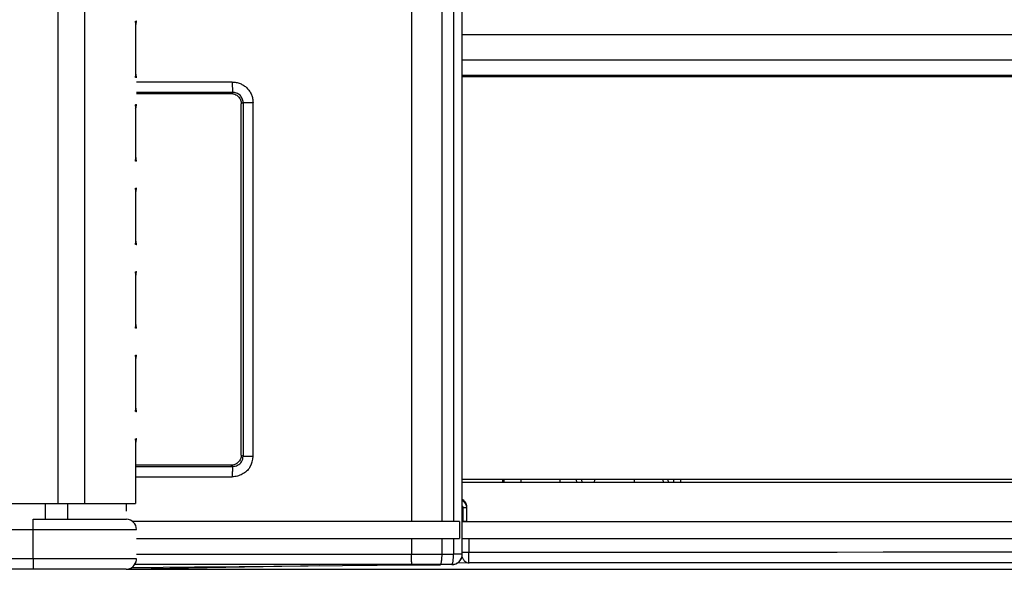
# Model space of a CAD drawing. Units: millimetres. Extents: x 0 to 2787, y -438 to 387.
# Drawn here: x 106 to 125, y 220 to 231 of the extents above; entities that cross this region are included whole.
import ezdxf

# ---------------------------------------------------------------- set-up
doc = ezdxf.new("R2010")
doc.units = ezdxf.units.MM
doc.header["$LTSCALE"] = 23.1
doc.layers.get('0').update_dxf_attribs({"linetype": 'CONTINUOUS'})
for name, color, linetype in [('07_SURFACES', 7, 'CONTINUOUS'), ('08_DRAFTS', 7, 'CONTINUOUS'), ('09_ROUNDS', 7, 'CONTINUOUS'), ('INTF_1', 7, 'CONTINUOUS')]:
    doc.layers.add(name, color=color, linetype=linetype)

msp = doc.modelspace()

# ---------------------------------------------------------------- linework, layer by layer
at = {"color": 6, "linetype": 'CONTINUOUS'}
for p, q in [((114.7304, 220.4983), (114.7304, 239.8374)), ((108.483, 229.3199), (110.2952, 229.3199)), ((110.4931, 222.3958), (110.4931, 229.1239)), ((110.2952, 222.1999), (108.4652, 222.1999)), ((114.5628, 221.1239), (108.4065, 221.1242)), ((114.6751, 221.1239), (114.5628, 221.1239)), ((114.6751, 221.1239), (114.6751, 220.7939)), ((108.483, 220.7942), (114.5628, 220.7939)), ((114.5628, 220.7939), (114.6751, 220.7939)), ((114.3428, 220.4987), (114.5628, 220.4983)), ((108.3965, 220.2425), (109.5968, 220.2532)), ((109.5968, 220.2532), (109.7952, 220.255)), ((109.7952, 220.255), (113.758, 220.2904)), ((113.758, 220.2904), (114.3103, 220.2954)), ((114.5303, 220.2983), (114.3103, 220.2987))]:
    msp.add_line(p, q, dxfattribs=at)
at = {"color": 9, "linetype": 'CONTINUOUS'}
for p, q in [((113.7581, 239.2091), (113.7581, 221.124)), ((114.3428, 221.1239), (114.3428, 239.2091)), ((114.5628, 239.2091), (114.5628, 221.1239)), ((110.3203, 229.5399), (108.483, 229.5399)), ((110.3271, 229.3407), (108.483, 229.3407)), ((110.2952, 229.3199), (110.3271, 229.3407)), ((110.5272, 229.1462), (110.4931, 229.1239)), ((110.5272, 229.1462), (110.5272, 222.3735)), ((110.5272, 229.1462), (110.7181, 229.1462)), ((110.7181, 222.3735), (110.7181, 229.1462)), ((110.4931, 222.3958), (110.5272, 222.3735)), ((110.5272, 222.3735), (110.7181, 222.3735)), ((108.4652, 222.179), (110.2952, 222.179)), ((110.3271, 222.179), (110.2952, 222.1999)), ((110.2952, 222.179), (110.3271, 222.179)), ((108.4652, 221.9798), (110.3203, 221.9798)), ((113.7581, 220.794), (113.7581, 220.4992)), ((114.3428, 220.4987), (114.3428, 220.7939)), ((114.5628, 220.7939), (114.5628, 220.4983)), ((108.483, 220.4992), (113.7581, 220.4992)), ((113.7581, 220.4992), (114.074, 220.499)), ((114.074, 220.499), (114.3428, 220.4987)), ((114.7304, 220.4983), (114.5628, 220.4983)), ((113.7581, 220.2992), (108.4516, 220.2998)), ((113.7645, 220.2992), (113.7581, 220.2992)), ((114.0594, 220.2991), (113.7645, 220.2992)), ((114.3103, 220.2987), (114.0594, 220.2991))]:
    msp.add_line(p, q, dxfattribs=at)
at = {"color": 7, "linetype": 'CONTINUOUS'}
for p, q in [((114.7307, 230.4504), (190.7644, 230.4504)), ((114.7307, 229.9635), (190.7644, 229.9635)), ((115.5063, 229.668), (115.5063, 229.6479)), ((115.5063, 221.868), (115.5063, 221.9279)), ((108.4652, 221.4673), (108.4632, 221.4673)), ((114.812, 221.1246), (190.7644, 221.1246)), ((114.8536, 220.7946), (190.7644, 220.7946))]:
    msp.add_line(p, q, dxfattribs=at)
at = {"color": 9, "linetype": 'CONTINUOUS'}
msp.add_arc((110.326, 222.3732), 0.3921, 327.11815, 0.04657, dxfattribs=at)
at = {"color": 7, "linetype": 'CONTINUOUS'}
msp.add_ellipse((106.4917, 221.323), major_axis=(1.8, 0.0003), ratio=0.0174541, start_param=-0.0000032, end_param=0.0337351, dxfattribs=at)
at = {"color": 9, "linetype": 'CONTINUOUS'}
for points, knots in [([(110.3203, 229.5399), (110.3203, 229.5277), (110.3204, 229.5035), (110.3208, 229.4683), (110.3214, 229.4355), (110.3222, 229.4064), (110.3231, 229.3818), (110.3241, 229.3646), (110.325, 229.3537), (110.3256, 229.3479), (110.3263, 229.3437), (110.3268, 229.3415), (110.3271, 229.3407)], [0, 0, 0, 0, 0.1844493, 0.3632545, 0.5293508, 0.6772094, 0.8018966, 0.8993188, 0.9366453, 0.9659827, 0.9871408, 1, 1, 1, 1]), ([(110.3203, 229.5399), (110.3461, 229.5399), (110.3977, 229.535), (110.4723, 229.5131), (110.5412, 229.4772), (110.5817, 229.4447), (110.6002, 229.4267)], [0, 0, 0, 0, 0.249988, 0.499969, 0.7499632, 1, 1, 1, 1]), ([(110.6002, 229.4267), (110.6187, 229.4086), (110.6524, 229.3684), (110.6899, 229.2994), (110.7129, 229.2244), (110.7181, 229.1722), (110.7181, 229.1462)], [0, 0, 0, 0, 0.2499701, 0.4999517, 0.7499594, 1, 1, 1, 1]), ([(110.4688, 229.286), (110.4501, 229.3039), (110.405, 229.3322), (110.3528, 229.3411), (110.3271, 229.3407)], [0, 0, 0, 0, 0.501926, 1, 1, 1, 1]), ([(110.5272, 229.1462), (110.5275, 229.172), (110.5176, 229.2243), (110.4874, 229.2681), (110.4688, 229.286)], [0, 0, 0, 0, 0.5000461, 1, 1, 1, 1]), ([(110.3271, 222.179), (110.3435, 222.1788), (110.3767, 222.1822), (110.4238, 222.1992), (110.4654, 222.2275), (110.4874, 222.2531), (110.4965, 222.2671)], [0, 0, 0, 0, 0.2481263, 0.497465, 0.7481671, 1, 1, 1, 1]), ([(110.4965, 222.2671), (110.5066, 222.2828), (110.5224, 222.3173), (110.5274, 222.3549), (110.5272, 222.3735)], [0, 0, 0, 0, 0.5003417, 1, 1, 1, 1]), ([(110.3271, 222.179), (110.3268, 222.1782), (110.3263, 222.176), (110.3256, 222.1718), (110.325, 222.166), (110.3241, 222.1551), (110.3231, 222.1379), (110.3222, 222.1133), (110.3214, 222.0842), (110.3208, 222.0514), (110.3204, 222.0162), (110.3203, 221.992), (110.3203, 221.9798)], [0, 0, 0, 0, 0.0128592, 0.0340174, 0.0633551, 0.1006817, 0.1981044, 0.322792, 0.4706507, 0.6367468, 0.8155514, 1, 1, 1, 1]), ([(110.6553, 222.1604), (110.6374, 222.1327), (110.5943, 222.0816), (110.5128, 222.0238), (110.4195, 221.9878), (110.3533, 221.9798), (110.3203, 221.9798)], [0, 0, 0, 0, 0.2500459, 0.5000407, 0.7500153, 1, 1, 1, 1]), ([(113.7645, 220.2992), (113.7644, 220.2992), (113.7641, 220.2996), (113.7638, 220.3004), (113.7635, 220.3017), (113.7631, 220.3044), (113.7626, 220.3088), (113.762, 220.3155), (113.7614, 220.3239), (113.7609, 220.334), (113.7604, 220.3457), (113.7597, 220.364), (113.7591, 220.39), (113.7585, 220.424), (113.7581, 220.4609), (113.7581, 220.4863), (113.7581, 220.4992)], [0, 0, 0, 0, 0.0022655, 0.0065704, 0.0131267, 0.0219683, 0.0464899, 0.0800318, 0.1223678, 0.1730266, 0.2314837, 0.297212, 0.4480798, 0.6200352, 0.8067432, 1, 1, 1, 1]), ([(114.3103, 220.2987), (114.3128, 220.2989), (114.3166, 220.3024), (114.3201, 220.3082), (114.3245, 220.3183), (114.3291, 220.3353), (114.3328, 220.3549), (114.3355, 220.3735), (114.3381, 220.3953), (114.3406, 220.4247), (114.3424, 220.4619), (114.3428, 220.4874), (114.3428, 220.5004)], [0, 0, 0, 0, 0.0363812, 0.0643078, 0.0998336, 0.1939674, 0.3167855, 0.3878233, 0.4644702, 0.6318497, 0.8129657, 1, 1, 1, 1]), ([(114.5303, 220.2983), (114.5563, 220.2983), (114.6089, 220.3087), (114.6754, 220.3532), (114.72, 220.4197), (114.7304, 220.4723), (114.7304, 220.4983)], [0, 0, 0, 0, 0.2500032, 0.5000057, 0.7500048, 1, 1, 1, 1]), ([(114.5303, 220.2983), (114.5328, 220.2985), (114.5366, 220.3019), (114.54, 220.3077), (114.5444, 220.3177), (114.549, 220.3345), (114.5527, 220.354), (114.5554, 220.3724), (114.558, 220.3939), (114.5605, 220.4231), (114.5624, 220.46), (114.5628, 220.4854), (114.5628, 220.4983)], [0, 0, 0, 0, 0.0364246, 0.0643202, 0.0997838, 0.193705, 0.3162937, 0.3872418, 0.4638224, 0.6312112, 0.8125458, 1, 1, 1, 1])]:
    msp.add_open_spline(points, degree=3, knots=knots, dxfattribs=at)
at = {"color": 6, "linetype": 'CONTINUOUS'}
for points, knots in [([(110.2952, 229.3199), (110.3208, 229.3199), (110.3726, 229.3099), (110.4385, 229.2667), (110.4828, 229.2014), (110.4931, 229.1496), (110.4931, 229.1239)], [0, 0, 0, 0, 0.2499806, 0.4999487, 0.7499463, 1, 1, 1, 1]), ([(110.4931, 222.3958), (110.4931, 222.3702), (110.4828, 222.3183), (110.4385, 222.253), (110.3726, 222.2098), (110.3208, 222.1999), (110.2952, 222.1999)], [0, 0, 0, 0, 0.2500526, 0.5000505, 0.7500186, 1, 1, 1, 1]), ([(114.5306, 220.2974), (114.5558, 220.2973), (114.6072, 220.3069), (114.6737, 220.3496), (114.7198, 220.416), (114.7309, 220.4698), (114.7309, 220.4967)], [0, 0, 0, 0, 0.2424179, 0.4887718, 0.7416756, 1, 1, 1, 1])]:
    msp.add_open_spline(points, degree=3, knots=knots, dxfattribs=at)
at = {"layer": '07_SURFACES', "color": 7, "linetype": 'CONTINUOUS'}
msp.add_line((115.5334, 229.668), (115.5334, 229.6479), dxfattribs=at)
at = {"layer": '08_DRAFTS', "color": 7, "linetype": 'CONTINUOUS'}
msp.add_line((109.498, 220.2076), (190.0066, 220.2076), dxfattribs=at)
at = {"layer": '09_ROUNDS', "color": 9, "linetype": 'CONTINUOUS'}
for p, q in [((108.4632, 230.7069), (108.4632, 229.628)), ((108.4632, 229.1069), (108.4632, 228.028)), ((108.4632, 227.5069), (108.4632, 226.428)), ((108.4632, 225.9069), (108.4632, 224.828)), ((108.4632, 224.3069), (108.4632, 223.228)), ((108.4632, 222.7068), (108.4632, 221.4673)), ((114.7307, 221.3876), (114.812, 221.3876)), ((114.742, 221.3876), (114.742, 221.1246)), ((114.812, 221.3876), (114.812, 221.1246)), ((108.482, 220.9673), (108.483, 220.9673)), ((114.8536, 220.7946), (114.8536, 220.5284)), ((114.8536, 220.5284), (114.7309, 220.5284)), ((108.483, 220.4073), (106.5042, 220.4073)), ((111.9835, 220.2745), (108.4089, 220.2076)), ((114.8598, 220.3284), (114.6291, 220.3241))]:
    msp.add_line(p, q, dxfattribs=at)
at = {"layer": '09_ROUNDS', "color": 7, "linetype": 'CONTINUOUS'}
for p, q in [((108.4824, 230.6955), (108.483, 230.7113)), ((108.4652, 229.6542), (108.4652, 229.6539)), ((108.4652, 229.6542), (108.4652, 229.6539)), ((189.7089, 229.668), (114.7307, 229.668)), ((118.9233, 229.6479), (118.9233, 229.668)), ((108.4824, 229.0955), (108.483, 229.1113)), ((108.4652, 228.0542), (108.4652, 228.0539)), ((108.4652, 228.0542), (108.4652, 228.0539)), ((108.4824, 227.4955), (108.483, 227.5113)), ((108.4652, 226.4542), (108.4652, 226.4539)), ((108.4652, 226.4542), (108.4652, 226.4539)), ((108.4824, 225.8955), (108.483, 225.9113)), ((108.4652, 224.8542), (108.4652, 224.8539)), ((108.4652, 224.8542), (108.4652, 224.8539)), ((108.4824, 224.2955), (108.483, 224.3113)), ((108.4652, 223.2542), (108.4652, 223.2539)), ((108.4652, 223.2542), (108.4652, 223.2539)), ((108.4824, 222.6951), (108.483, 222.7112)), ((189.7089, 221.868), (114.7307, 221.868)), ((118.9233, 221.868), (118.9233, 221.9279)), ((107.4891, 221.4673), (108.4632, 221.4673)), ((106.5011, 221.1673), (108.1634, 221.1673)), ((107.9619, 221.1673), (108.291, 221.1671)), ((108.1634, 221.1673), (108.2729, 221.1672)), ((108.2729, 221.1672), (108.291, 221.1671)), ((108.291, 221.1671), (108.2916, 221.1671)), ((108.291, 221.1671), (108.2916, 221.1671)), ((114.812, 221.1246), (114.7307, 221.1246)), ((114.7307, 220.7946), (114.8536, 220.7946)), ((108.294, 220.2076), (109.498, 220.2076)), ((108.4089, 220.2076), (108.4114, 220.2076))]:
    msp.add_line(p, q, dxfattribs=at)
for points in [[(108.483, 229.6236), (108.4823, 229.6397), (108.4796, 229.6602), (108.4748, 229.6803), (108.468, 229.6996), (108.4652, 229.7057)], [(108.483, 228.0236), (108.4823, 228.0397), (108.4796, 228.0602), (108.4748, 228.0803), (108.468, 228.0996), (108.4652, 228.1057)], [(108.483, 226.4236), (108.4823, 226.4397), (108.4796, 226.4602), (108.4748, 226.4803), (108.468, 226.4996), (108.4652, 226.5057)], [(108.483, 224.8236), (108.4823, 224.8397), (108.4796, 224.8602), (108.4748, 224.8803), (108.468, 224.8996), (108.4652, 224.9057)], [(108.483, 223.2236), (108.4823, 223.2397), (108.4796, 223.2602), (108.4748, 223.2803), (108.468, 223.2996), (108.4652, 223.3057)]]:
    msp.add_lwpolyline(points, dxfattribs=at)
for centre, radius, start, end in [((108.2887, 230.6805), 0.1765, 0.04955, 8.58679), ((108.2887, 229.6543), 0.1765, 351.4138, 359.87458), ((108.2887, 229.0805), 0.1765, 0.04955, 8.58679), ((108.2887, 228.0543), 0.1765, 351.4138, 359.87458), ((108.2887, 227.4805), 0.1765, 0.04955, 8.58679), ((108.2887, 226.4543), 0.1765, 351.4138, 359.87458), ((108.2887, 225.8805), 0.1765, 0.04955, 8.58679), ((108.2887, 224.8543), 0.1765, 351.4138, 359.87458), ((108.2887, 224.2805), 0.1765, 0.04955, 8.58679), ((108.2887, 223.2543), 0.1765, 351.4138, 359.87458), ((108.2887, 222.6805), 0.1765, 0.0496, 8.58672), ((108.8439, 221.945), 6.6894, 359.34097, 359.85419), ((108.283, 220.9673), 0.2, 0, 87.52755), ((108.283, 220.4073), 0.2, 354.36573, 360)]:
    msp.add_arc(centre, radius, start, end, dxfattribs=at)
at = {"layer": '09_ROUNDS', "color": 9, "linetype": 'CONTINUOUS'}
for points, knots in [([(108.4632, 230.7069), (108.4675, 230.7073), (108.4731, 230.708), (108.4794, 230.7093), (108.4815, 230.71), (108.4822, 230.7104)], [0, 0, 0, 0, 0.6607947, 0.8699389, 1, 1, 1, 1]), ([(108.4822, 230.7104), (108.4824, 230.7105), (108.4827, 230.7107), (108.483, 230.711), (108.483, 230.7112)], [0, 0, 0, 0, 0.3362868, 1, 1, 1, 1]), ([(108.4822, 229.6244), (108.4815, 229.6249), (108.4794, 229.6255), (108.4731, 229.6268), (108.4675, 229.6275), (108.4632, 229.628)], [0, 0, 0, 0, 0.1300601, 0.3392039, 1, 1, 1, 1]), ([(108.483, 229.6236), (108.483, 229.6237), (108.4829, 229.6241), (108.4825, 229.6243), (108.4822, 229.6244)], [0, 0, 0, 0, 0.186947, 1, 1, 1, 1]), ([(108.4632, 229.1069), (108.4675, 229.1073), (108.4731, 229.108), (108.4794, 229.1093), (108.4815, 229.11), (108.4822, 229.1104)], [0, 0, 0, 0, 0.6607947, 0.8699389, 1, 1, 1, 1]), ([(108.4822, 229.1104), (108.4824, 229.1105), (108.4827, 229.1107), (108.483, 229.111), (108.483, 229.1112)], [0, 0, 0, 0, 0.3362868, 1, 1, 1, 1]), ([(108.4822, 228.0244), (108.4815, 228.0249), (108.4794, 228.0255), (108.4731, 228.0268), (108.4675, 228.0275), (108.4632, 228.028)], [0, 0, 0, 0, 0.1300601, 0.3392039, 1, 1, 1, 1]), ([(108.483, 228.0236), (108.483, 228.0237), (108.4829, 228.0241), (108.4825, 228.0243), (108.4822, 228.0244)], [0, 0, 0, 0, 0.186947, 1, 1, 1, 1]), ([(108.4632, 227.5069), (108.4675, 227.5073), (108.4731, 227.508), (108.4794, 227.5093), (108.4815, 227.51), (108.4822, 227.5104)], [0, 0, 0, 0, 0.6607947, 0.8699389, 1, 1, 1, 1]), ([(108.4822, 227.5104), (108.4824, 227.5105), (108.4827, 227.5107), (108.483, 227.511), (108.483, 227.5112)], [0, 0, 0, 0, 0.3362868, 1, 1, 1, 1]), ([(108.4822, 226.4244), (108.4815, 226.4249), (108.4794, 226.4255), (108.4731, 226.4268), (108.4675, 226.4275), (108.4632, 226.428)], [0, 0, 0, 0, 0.1300601, 0.3392039, 1, 1, 1, 1]), ([(108.483, 226.4236), (108.483, 226.4237), (108.4829, 226.4241), (108.4825, 226.4243), (108.4822, 226.4244)], [0, 0, 0, 0, 0.186947, 1, 1, 1, 1]), ([(108.4632, 225.9069), (108.4675, 225.9073), (108.4731, 225.908), (108.4794, 225.9093), (108.4815, 225.91), (108.4822, 225.9104)], [0, 0, 0, 0, 0.6607947, 0.8699389, 1, 1, 1, 1]), ([(108.4822, 225.9104), (108.4824, 225.9105), (108.4827, 225.9107), (108.483, 225.911), (108.483, 225.9112)], [0, 0, 0, 0, 0.3362868, 1, 1, 1, 1]), ([(108.4822, 224.8244), (108.4815, 224.8249), (108.4794, 224.8255), (108.4731, 224.8268), (108.4675, 224.8275), (108.4632, 224.828)], [0, 0, 0, 0, 0.1300601, 0.3392039, 1, 1, 1, 1]), ([(108.483, 224.8236), (108.483, 224.8237), (108.4829, 224.8241), (108.4825, 224.8243), (108.4822, 224.8244)], [0, 0, 0, 0, 0.186947, 1, 1, 1, 1]), ([(108.4632, 224.3069), (108.4675, 224.3073), (108.4731, 224.308), (108.4794, 224.3093), (108.4815, 224.31), (108.4822, 224.3104)], [0, 0, 0, 0, 0.6607947, 0.8699389, 1, 1, 1, 1]), ([(108.4822, 224.3104), (108.4824, 224.3105), (108.4827, 224.3107), (108.483, 224.311), (108.483, 224.3112)], [0, 0, 0, 0, 0.3362868, 1, 1, 1, 1]), ([(108.4822, 223.2244), (108.4815, 223.2249), (108.4794, 223.2255), (108.4731, 223.2268), (108.4675, 223.2275), (108.4632, 223.228)], [0, 0, 0, 0, 0.1300601, 0.3392039, 1, 1, 1, 1]), ([(108.483, 223.2236), (108.483, 223.2237), (108.4829, 223.2241), (108.4825, 223.2243), (108.4822, 223.2244)], [0, 0, 0, 0, 0.186947, 1, 1, 1, 1]), ([(108.4632, 222.7068), (108.4675, 222.7073), (108.4731, 222.7079), (108.4794, 222.7093), (108.4815, 222.7099), (108.4822, 222.7103)], [0, 0, 0, 0, 0.6607966, 0.8699403, 1, 1, 1, 1]), ([(108.4822, 222.7103), (108.4824, 222.7104), (108.4827, 222.7106), (108.483, 222.7109), (108.483, 222.7112)], [0, 0, 0, 0, 0.3362841, 1, 1, 1, 1]), ([(114.7307, 221.5281), (114.7421, 221.5199), (114.7636, 221.5017), (114.7899, 221.4684), (114.8077, 221.4298), (114.812, 221.4016), (114.812, 221.3876)], [0, 0, 0, 0, 0.2502316, 0.5003355, 0.7502528, 1, 1, 1, 1]), ([(114.7307, 221.42), (114.7341, 221.4153), (114.7398, 221.4051), (114.742, 221.3934), (114.742, 221.3876)], [0, 0, 0, 0, 0.4973986, 1, 1, 1, 1]), ([(190.2043, 220.5052), (183.931, 220.5125), (158.8141, 220.5363), (133.6972, 220.5386), (114.8536, 220.5284)], [0, 0, 0, 0, 0.2497639, 1, 1, 1, 1]), ([(114.8598, 220.3284), (114.8597, 220.3285), (114.8595, 220.3289), (114.859, 220.3304), (114.8585, 220.3334), (114.858, 220.3384), (114.8574, 220.3452), (114.8569, 220.3537), (114.8564, 220.3638), (114.8559, 220.3755), (114.8553, 220.3938), (114.8546, 220.4197), (114.854, 220.4536), (114.8537, 220.4902), (114.8536, 220.5155), (114.8536, 220.5284)], [0, 0, 0, 0, 0.0025256, 0.007148, 0.0231625, 0.0482609, 0.0822659, 0.1248793, 0.1757107, 0.2342879, 0.300063, 0.4506782, 0.621912, 0.8073397, 1, 1, 1, 1]), ([(114.7252, 220.4524), (114.7306, 220.4349), (114.7447, 220.4023), (114.7763, 220.3621), (114.8155, 220.3354), (114.8455, 220.3286), (114.8598, 220.3284)], [0, 0, 0, 0, 0.2814082, 0.5412416, 0.7783894, 1, 1, 1, 1]), ([(190.191, 220.3052), (183.9193, 220.3125), (158.809, 220.3363), (133.6986, 220.3387), (114.8598, 220.3284)], [0, 0, 0, 0, 0.2497639, 1, 1, 1, 1])]:
    msp.add_open_spline(points, degree=3, knots=knots, dxfattribs=at)
at = {"layer": '09_ROUNDS', "color": 7, "linetype": 'CONTINUOUS'}
for points, knots in [([(106.5011, 221.1673), (106.5011, 221.1673), (106.5011, 221.1673), (106.5011, 221.1673), (106.5011, 221.1673)], [0, 0, 0, 0, 0.5585815, 1, 1, 1, 1]), ([(106.5042, 220.9673), (106.5042, 220.9801), (106.5043, 221.0053), (106.5042, 221.0418), (106.5039, 221.0756), (106.5036, 221.1014), (106.5033, 221.1197), (106.5031, 221.1314), (106.5028, 221.1416), (106.5025, 221.1501), (106.5022, 221.1569), (106.5019, 221.1621), (106.5015, 221.1652), (106.5014, 221.1669), (106.5011, 221.1672)], [0, 0, 0, 0, 0.1921703, 0.3771746, 0.5481175, 0.698628, 0.764433, 0.8230988, 0.8740784, 0.9168975, 0.9511594, 0.9765508, 0.9928526, 1, 1, 1, 1]), ([(108.3572, 220.2214), (108.3652, 220.2171), (108.3821, 220.2103), (108.4001, 220.2078), (108.4089, 220.2076)], [0, 0, 0, 0, 0.5073121, 1, 1, 1, 1])]:
    msp.add_open_spline(points, degree=3, knots=knots, dxfattribs=at)
at = {"layer": 'INTF_1', "color": 9, "linetype": 'CONTINUOUS'}
for p, q in [((106.9738, 238.8671), (106.9738, 221.4671)), ((107.489, 238.8671), (107.489, 221.4671)), ((108.4632, 230.7066), (108.4632, 229.6277)), ((108.4632, 229.1066), (108.4632, 228.0277)), ((108.4632, 227.5066), (108.4632, 226.4277)), ((108.4632, 225.9066), (108.4632, 224.8277)), ((108.4632, 224.3066), (108.4632, 223.2277)), ((108.4632, 222.7066), (108.4632, 221.4671)), ((117.0271, 221.868), (117.0219, 221.9279)), ((118.5757, 221.9279), (118.581, 221.868)), ((106.7311, 221.4671), (106.7311, 221.1671)), ((107.1588, 221.4671), (107.1588, 221.1671)), ((114.742, 221.4076), (114.742, 221.1246)), ((114.812, 221.4076), (114.812, 221.1246)), ((89.286, 220.9671), (108.483, 220.9671)), ((114.8536, 220.7946), (114.8536, 220.5284)), ((114.8536, 220.5284), (114.7309, 220.5284)), ((108.483, 220.4071), (86.7341, 220.4071)), ((111.9835, 220.2745), (108.4089, 220.2076)), ((114.8598, 220.3284), (114.6291, 220.3241))]:
    msp.add_line(p, q, dxfattribs=at)
at = {"layer": 'INTF_1', "color": 7, "linetype": 'CONTINUOUS'}
for p, q in [((114.7307, 230.4504), (190.7644, 230.4504)), ((114.7307, 229.9635), (190.7644, 229.9635)), ((189.7089, 229.668), (114.7307, 229.668)), ((114.7307, 229.6479), (189.6269, 229.6479)), ((115.5063, 229.668), (115.5063, 229.6479)), ((115.5334, 229.668), (115.5334, 229.6479)), ((115.8616, 229.668), (115.8616, 229.6479)), ((116.6005, 229.668), (116.6005, 229.6479)), ((117.5184, 229.6479), (117.5184, 229.668)), ((117.6184, 229.6479), (117.6184, 229.668)), ((118.0184, 229.6479), (118.0184, 229.668)), ((118.2184, 229.668), (118.2184, 229.6479)), ((118.9233, 229.6479), (118.9233, 229.668)), ((189.6269, 221.9279), (114.7307, 221.9279)), ((189.7089, 221.868), (114.7307, 221.868)), ((115.5063, 221.868), (115.5063, 221.9279)), ((115.8616, 221.868), (115.8616, 221.9279)), ((116.6005, 221.9279), (116.6005, 221.868)), ((116.9272, 221.868), (116.922, 221.9279)), ((117.2678, 221.868), (117.271, 221.9279)), ((118.0335, 221.868), (118.0303, 221.9279)), ((118.6757, 221.9279), (118.6809, 221.868)), ((118.7896, 221.868), (118.7896, 221.9279)), ((118.9233, 221.868), (118.9233, 221.9279)), ((103.6498, 221.4671), (108.4652, 221.4671)), ((108.2904, 221.3243), (108.2904, 221.4671)), ((114.7307, 221.1246), (190.7644, 221.1246)), ((106.5042, 220.4071), (106.5042, 220.9671)), ((114.7307, 220.7946), (190.7644, 220.7946)), ((108.283, 220.2071), (87.0208, 220.2071)), ((108.294, 220.2076), (190.0066, 220.2076)), ((108.4089, 220.2076), (108.4114, 220.2076))]:
    msp.add_line(p, q, dxfattribs=at)
for points in [[(108.4652, 230.629), (108.469, 230.6373), (108.4753, 230.656), (108.4798, 230.6754), (108.4824, 230.6953), (108.4824, 230.6955)], [(108.4652, 229.029), (108.469, 229.0373), (108.4753, 229.056), (108.4798, 229.0754), (108.4824, 229.0953), (108.4824, 229.0955)], [(108.4652, 227.429), (108.469, 227.4373), (108.4753, 227.456), (108.4798, 227.4754), (108.4824, 227.4953), (108.4824, 227.4955)], [(108.4652, 225.829), (108.469, 225.8373), (108.4753, 225.856), (108.4798, 225.8754), (108.4824, 225.8953), (108.4824, 225.8955)], [(108.4652, 224.229), (108.469, 224.2373), (108.4753, 224.256), (108.4798, 224.2754), (108.4824, 224.2953), (108.4824, 224.2955)], [(108.4652, 222.6289), (108.4689, 222.6371), (108.4752, 222.6557), (108.4797, 222.6751), (108.4823, 222.695), (108.4824, 222.6951)]]:
    msp.add_lwpolyline(points, dxfattribs=at)
for centre, radius, start, end in [((108.2886, 230.6803), 0.1765, 0.12523, 8.58623), ((108.2887, 229.6541), 0.1765, 351.41323, 359.95045), ((108.2886, 229.0803), 0.1765, 0.12523, 8.58623), ((108.2887, 228.0541), 0.1765, 351.41323, 359.95045), ((108.2886, 227.4803), 0.1765, 0.12523, 8.58623), ((108.2887, 226.4541), 0.1765, 351.41323, 359.95045), ((108.2886, 225.8803), 0.1765, 0.12523, 8.58623), ((108.2887, 224.8541), 0.1765, 351.41323, 359.95045), ((108.2886, 224.2803), 0.1765, 0.12523, 8.58623), ((108.2887, 223.2541), 0.1765, 351.41323, 359.95045), ((108.2886, 222.6802), 0.1765, 0.12522, 8.58615), ((108.8439, 221.945), 6.6894, 359.34097, 359.85419), ((108.283, 220.4071), 0.2, 270, 354.43201)]:
    msp.add_arc(centre, radius, start, end, dxfattribs=at)
msp.add_ellipse((106.4917, 221.3228), major_axis=(1.8, 0.0003), ratio=0.0174541, start_param=0.003228, end_param=0.0369663, dxfattribs=at)
at = {"layer": 'INTF_1', "color": 9, "linetype": 'CONTINUOUS'}
for points, knots in [([(108.4632, 230.7066), (108.4675, 230.7071), (108.4731, 230.7078), (108.4794, 230.7091), (108.4815, 230.7097), (108.4822, 230.7102)], [0, 0, 0, 0, 0.6607947, 0.8699389, 1, 1, 1, 1]), ([(108.4822, 230.7102), (108.4823, 230.7102), (108.4827, 230.7104), (108.483, 230.7108), (108.483, 230.711)], [0, 0, 0, 0, 0.3380185, 1, 1, 1, 1]), ([(108.4822, 229.6242), (108.4815, 229.6246), (108.4794, 229.6253), (108.4731, 229.6266), (108.4675, 229.6273), (108.4632, 229.6277)], [0, 0, 0, 0, 0.1300601, 0.3392039, 1, 1, 1, 1]), ([(108.483, 229.6233), (108.483, 229.6234), (108.4829, 229.6238), (108.4825, 229.6241), (108.4822, 229.6242)], [0, 0, 0, 0, 0.1868115, 1, 1, 1, 1]), ([(108.4632, 229.1066), (108.4675, 229.1071), (108.4731, 229.1078), (108.4794, 229.1091), (108.4815, 229.1097), (108.4822, 229.1102)], [0, 0, 0, 0, 0.6607947, 0.8699389, 1, 1, 1, 1]), ([(108.4822, 229.1102), (108.4823, 229.1102), (108.4827, 229.1104), (108.483, 229.1108), (108.483, 229.111)], [0, 0, 0, 0, 0.3380185, 1, 1, 1, 1]), ([(108.4822, 228.0242), (108.4815, 228.0246), (108.4794, 228.0253), (108.4731, 228.0266), (108.4675, 228.0273), (108.4632, 228.0277)], [0, 0, 0, 0, 0.1300601, 0.3392039, 1, 1, 1, 1]), ([(108.483, 228.0233), (108.483, 228.0234), (108.4829, 228.0238), (108.4825, 228.0241), (108.4822, 228.0242)], [0, 0, 0, 0, 0.1868115, 1, 1, 1, 1]), ([(108.4632, 227.5066), (108.4675, 227.5071), (108.4731, 227.5078), (108.4794, 227.5091), (108.4815, 227.5097), (108.4822, 227.5102)], [0, 0, 0, 0, 0.6607947, 0.8699389, 1, 1, 1, 1]), ([(108.4822, 227.5102), (108.4823, 227.5102), (108.4827, 227.5104), (108.483, 227.5108), (108.483, 227.511)], [0, 0, 0, 0, 0.3380185, 1, 1, 1, 1]), ([(108.4822, 226.4242), (108.4815, 226.4246), (108.4794, 226.4253), (108.4731, 226.4266), (108.4675, 226.4273), (108.4632, 226.4277)], [0, 0, 0, 0, 0.1300601, 0.3392039, 1, 1, 1, 1]), ([(108.483, 226.4233), (108.483, 226.4234), (108.4829, 226.4238), (108.4825, 226.4241), (108.4822, 226.4242)], [0, 0, 0, 0, 0.1868115, 1, 1, 1, 1]), ([(108.4632, 225.9066), (108.4675, 225.9071), (108.4731, 225.9078), (108.4794, 225.9091), (108.4815, 225.9097), (108.4822, 225.9102)], [0, 0, 0, 0, 0.6607947, 0.8699389, 1, 1, 1, 1]), ([(108.4822, 225.9102), (108.4823, 225.9102), (108.4827, 225.9104), (108.483, 225.9108), (108.483, 225.911)], [0, 0, 0, 0, 0.3380185, 1, 1, 1, 1]), ([(108.4822, 224.8242), (108.4815, 224.8246), (108.4794, 224.8253), (108.4731, 224.8266), (108.4675, 224.8273), (108.4632, 224.8277)], [0, 0, 0, 0, 0.1300601, 0.3392039, 1, 1, 1, 1]), ([(108.483, 224.8233), (108.483, 224.8234), (108.4829, 224.8238), (108.4825, 224.8241), (108.4822, 224.8242)], [0, 0, 0, 0, 0.1868115, 1, 1, 1, 1]), ([(108.4632, 224.3066), (108.4675, 224.3071), (108.4731, 224.3078), (108.4794, 224.3091), (108.4815, 224.3097), (108.4822, 224.3102)], [0, 0, 0, 0, 0.6607947, 0.8699389, 1, 1, 1, 1]), ([(108.4822, 224.3102), (108.4823, 224.3102), (108.4827, 224.3104), (108.483, 224.3108), (108.483, 224.311)], [0, 0, 0, 0, 0.3380185, 1, 1, 1, 1]), ([(108.4822, 223.2242), (108.4815, 223.2246), (108.4794, 223.2253), (108.4731, 223.2266), (108.4675, 223.2273), (108.4632, 223.2277)], [0, 0, 0, 0, 0.1300601, 0.3392039, 1, 1, 1, 1]), ([(108.483, 223.2233), (108.483, 223.2234), (108.4829, 223.2238), (108.4825, 223.2241), (108.4822, 223.2242)], [0, 0, 0, 0, 0.1868115, 1, 1, 1, 1]), ([(108.4632, 222.7066), (108.4675, 222.7071), (108.4731, 222.7077), (108.4794, 222.709), (108.4815, 222.7097), (108.4822, 222.7101)], [0, 0, 0, 0, 0.6607966, 0.8699403, 1, 1, 1, 1]), ([(108.4822, 222.7101), (108.4823, 222.7102), (108.4827, 222.7104), (108.483, 222.7107), (108.483, 222.711)], [0, 0, 0, 0, 0.3380158, 1, 1, 1, 1]), ([(114.7307, 221.5481), (114.7421, 221.5399), (114.7636, 221.5217), (114.7899, 221.4884), (114.8077, 221.4498), (114.812, 221.4216), (114.812, 221.4076)], [0, 0, 0, 0, 0.2502316, 0.5003355, 0.7502528, 1, 1, 1, 1]), ([(190.2043, 220.5052), (183.931, 220.5125), (158.8141, 220.5363), (133.6972, 220.5386), (114.8536, 220.5284)], [0, 0, 0, 0, 0.2497639, 1, 1, 1, 1]), ([(114.8598, 220.3284), (114.8597, 220.3285), (114.8595, 220.3289), (114.859, 220.3304), (114.8585, 220.3334), (114.858, 220.3384), (114.8574, 220.3452), (114.8569, 220.3537), (114.8564, 220.3638), (114.8559, 220.3755), (114.8553, 220.3938), (114.8546, 220.4197), (114.854, 220.4536), (114.8537, 220.4902), (114.8536, 220.5155), (114.8536, 220.5284)], [0, 0, 0, 0, 0.0025256, 0.007148, 0.0231625, 0.0482609, 0.0822659, 0.1248793, 0.1757107, 0.2342879, 0.300063, 0.4506782, 0.621912, 0.8073397, 1, 1, 1, 1]), ([(114.7252, 220.4524), (114.7306, 220.4349), (114.7447, 220.4023), (114.7763, 220.3621), (114.8155, 220.3354), (114.8455, 220.3286), (114.8598, 220.3284)], [0, 0, 0, 0, 0.2814082, 0.5412416, 0.7783894, 1, 1, 1, 1]), ([(190.191, 220.3052), (183.9193, 220.3125), (158.809, 220.3363), (133.6986, 220.3387), (114.8598, 220.3284)], [0, 0, 0, 0, 0.2497639, 1, 1, 1, 1])]:
    msp.add_open_spline(points, degree=3, knots=knots, dxfattribs=at)
at = {"layer": 'INTF_1', "color": 7, "linetype": 'CONTINUOUS'}
for points, knots in [([(106.5042, 220.9671), (106.5042, 220.9801), (106.5043, 221.0056), (106.5042, 221.0426), (106.5039, 221.0768), (106.5036, 221.1028), (106.5033, 221.1212), (106.503, 221.1328), (106.5027, 221.1429), (106.5024, 221.1513), (106.5021, 221.1578), (106.5018, 221.1622), (106.5016, 221.1647), (106.5014, 221.166), (106.5013, 221.1666), (106.5011, 221.1671), (106.501, 221.1671)], [0, 0, 0, 0, 0.1949575, 0.3824235, 0.5551972, 0.7066431, 0.7725128, 0.8309471, 0.8813848, 0.9233425, 0.95642, 0.9803073, 0.9887359, 0.9948018, 0.998513, 1, 1, 1, 1]), ([(106.5042, 220.4071), (106.5041, 220.3943), (106.504, 220.3691), (106.5038, 220.3326), (106.5035, 220.2988), (106.5031, 220.2691), (106.5027, 220.2473), (106.5024, 220.2328), (106.5022, 220.2242), (106.5019, 220.2174), (106.5017, 220.2123), (106.5014, 220.2092), (106.5013, 220.2075), (106.5011, 220.2071)], [0, 0, 0, 0, 0.1922067, 0.3772485, 0.5482252, 0.6987622, 0.8232483, 0.8742303, 0.9170472, 0.9513008, 0.9766749, 0.9929424, 1, 1, 1, 1]), ([(106.5011, 220.2071), (106.5011, 220.2071), (106.5011, 220.2071), (106.501, 220.2071), (106.501, 220.2071)], [0, 0, 0, 0, 0.598486, 1, 1, 1, 1]), ([(108.3572, 220.2214), (108.3652, 220.2171), (108.3821, 220.2103), (108.4001, 220.2078), (108.4089, 220.2076)], [0, 0, 0, 0, 0.5073121, 1, 1, 1, 1])]:
    msp.add_open_spline(points, degree=3, knots=knots, dxfattribs=at)

doc.saveas('drawing.dxf')
